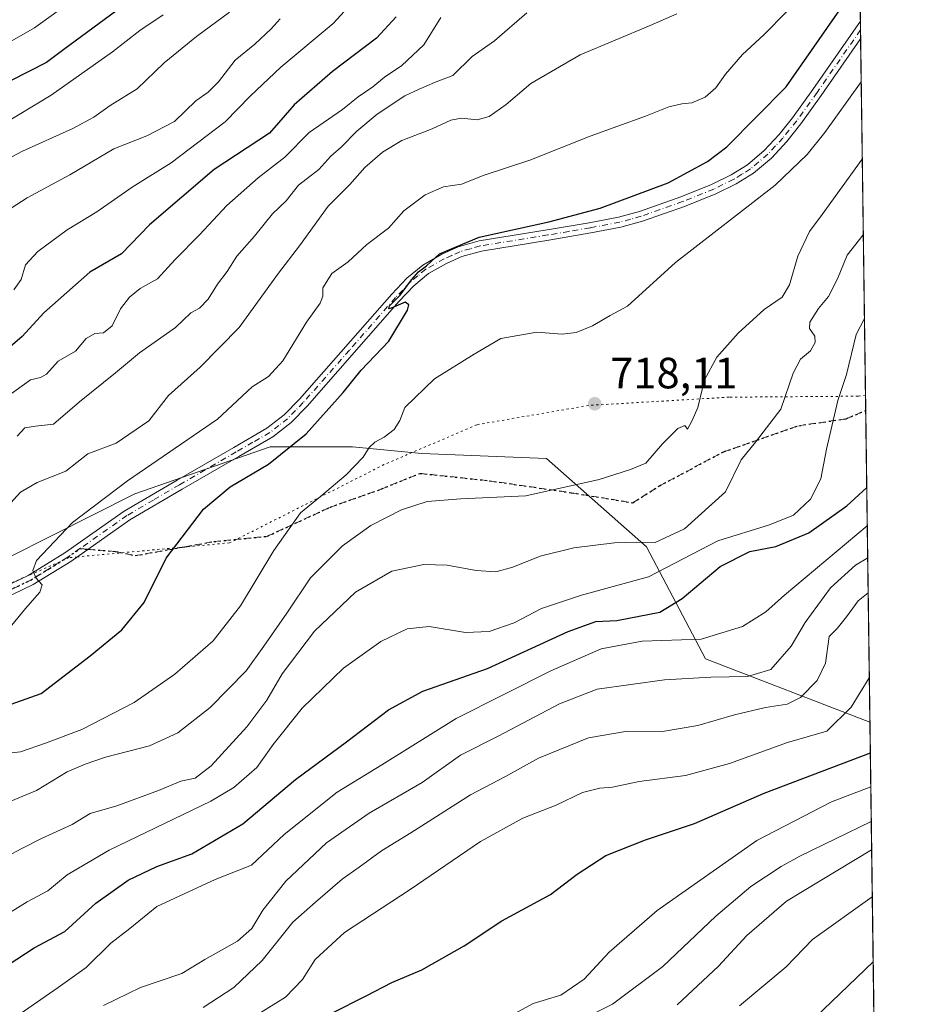
# Model space of a CAD drawing. Units: metres. Extents: x 590332 to 593773, y 4733641 to 4736008.
# Drawn here: x 593564 to 593773, y 4734683 to 4734909 of the extents above; entities that cross this region are included whole.
import ezdxf

# ---------------------------------------------------------------- set-up
doc = ezdxf.new("R2010")
doc.units = ezdxf.units.M
doc.header["$MEASUREMENT"] = 0
for name, pattern in [('DGN Style 3', [2.307223458686699, 1.648016756204785, -0.6592067024819142]), ('DGN Style 4', [2.6384748266838614, 1.318413404963828, -0.6592067024819142, 0.001648016756204785, -0.6592067024819142]), ('DGN Style 5', [1.1536117293433497, 0.4944050268614355, -0.6592067024819142])]:
    doc.linetypes.add(name, pattern=pattern)
for name, color, linetype, lineweight in [('Arbolado forestal CxS', 92, 'Continuous', 0), ('Camino Cxs', 7, 'Continuous', 0), ('Camino eje', 30, 'DGN Style 4', 13), ('Comarca CxS', 21, 'Continuous', 0), ('Comunidad Autónoma CxS', 142, 'Continuous', 0), ('Curva de nivel maestra', 30, 'Continuous', 30), ('Curva de nivel normal', 30, 'Continuous', 0), ('Municipio CxS', 4, 'Continuous', 0), ('Núcleo urbano CxS', 7, 'Continuous', 0), ('Provincia CxS', 1, 'Continuous', 0), ('Punto de cota en terreno', 7, 'Continuous', 0), ('Ruta', 7, 'DGN Style 5', 30), ('Rótulo de punto de cota en terreno', 7, 'Continuous', 0), ('Senda', 7, 'DGN Style 3', 0), ('Senda no paivmentada conexión', 7, 'DGN Style 3', 0), ('Vía pecuaria eje', 92, 'DGN Style 5', 0)]:
    doc.layers.add(name, color=color, linetype=linetype, lineweight=lineweight)
doc.styles.add('Style-Arial', font='txt')

# ---------------------------------------------------------------- blocks, each defined once
blk = doc.blocks.new('*U17')
at = {"layer": 'Arbolado forestal CxS', "color": 92, "linetype": 'Continuous', "lineweight": 0}
blk.add_polyline3d([(593750.5613000002, 4735311.811799999, 833.2155000000057), (593758.2154999999, 4734747.7149, 678.7740000000049), (593758.2109000003, 4734747.7215, 678.7776000000014), (593720.5488999998, 4734762.235300001, 693.6266999999935), (593707.0765000005, 4734787.8325, 710.6399999999995), (593684.1749, 4734808.0405, 716.6279999999971), (593655.5859000003, 4734809.1975, 717.9907999999997), (593639.7169000005, 4734810.7367, 721.0629999999946), (593620.8561000006, 4734810.7369, 725.9536999999983), (593589.8696999997, 4734799.9595, 729.3111999999965), (593541.9424999999, 4734775.877699999, 735.8702000000048), (593543.5343000004, 4734775.0363, 735.2149000000064), (593521.4014999997, 4734765.922300001, 738.7381000000024), (593509.3245000001, 4734762.0919, 740.7669000000024), (593484.7871000003, 4734743.377900001, 742.0029999999971), (593467.2725000001, 4734713.7401, 732.021200000003), (593479.3857000005, 4734686.520099999, 716.671100000007), (593479.4117000002, 4734683.983300001, 715.3849000000046), (593478.6401000004, 4734640.988500001, 696.2266999999993)], dxfattribs=at)
blk = doc.blocks.new('5PATER')
at = {"layer": 'Núcleo urbano CxS', "linetype": 'Continuous', "lineweight": 0}
h = blk.add_hatch(color=51, dxfattribs=at)
edge = h.paths.add_edge_path()
edge.add_ellipse((0, 0), major_axis=(-0.1095731443231308, -0.1110710700762829), ratio=0.9994222409660322, start_angle=0, end_angle=360)

msp = doc.modelspace()

# ---------------------------------------------------------------- linework, layer by layer
at = {"layer": 'Arbolado forestal CxS', "color": 92, "linetype": 'Continuous', "lineweight": 0, "extrusion": (0.003576907044767464, -0.2636079384465845, 0.9646232738867205), "elevation": -1245338.254981347, "flags": 128}
msp.add_lwpolyline([(657943.6364418545, 4559820.301306884), (657943.6364418545, 4559401.866085628)], dxfattribs=at)
at = {"layer": 'Arbolado forestal CxS', "color": 92, "linetype": 'Continuous', "lineweight": 0, "extrusion": (0.002503888708146264, -0.184298911783978, 0.9828670518725199), "elevation": -870441.2156292392, "flags": 128}
msp.add_lwpolyline([(658023.8693990523, 4645561.241868889), (658023.8693990523, 4645559.174765841)], dxfattribs=at)
at = {"layer": 'Arbolado forestal CxS', "color": 92, "linetype": 'Continuous', "lineweight": 0, "extrusion": (0.001812040936962438, -0.1333885365865707, 0.9910621649598658), "elevation": -629790.2328862782, "flags": 128}
msp.add_lwpolyline([(658017.5494777169, 4684256.668454077), (658017.549477717, 4684254.61824216)], dxfattribs=at)
at = {"layer": 'Arbolado forestal CxS', "color": 92, "linetype": 'Continuous', "lineweight": 0, "extrusion": (0.002945948345931653, -0.2171162654917647, 0.9761413056762084), "elevation": -1025570.516362146, "flags": 128}
msp.add_lwpolyline([(657941.2149049876, 4613803.488996972), (657941.2149049875, 4613716.314699995)], dxfattribs=at)
at = {"layer": 'Arbolado forestal CxS', "color": 92, "linetype": 'Continuous', "lineweight": 0, "extrusion": (0.004412813601845483, -0.3252381738010998, 0.9456218363482524), "elevation": -1536658.692419133, "flags": 128}
msp.add_lwpolyline([(657938.4544524678, 4469547.718952813), (657938.4544524678, 4469472.256897562)], dxfattribs=at)
at = {"layer": 'Arbolado forestal CxS', "color": 92, "linetype": 'Continuous', "lineweight": 0, "extrusion": (0.005856934422914646, -0.4315882844465962, 0.9020516886784313), "elevation": -2039371.751443997, "flags": 128}
msp.add_lwpolyline([(657951.2469108928, 4263619.145527918), (657951.2469108928, 4263543.681706753)], dxfattribs=at)
at = {"layer": 'Arbolado forestal CxS', "color": 92, "linetype": 'Continuous', "lineweight": 0}
for points in [[(593478.6401000004, 4734640.988500001, 696.2266999999993), (593479.4117000002, 4734683.983300001, 715.3849000000046), (593479.3857000005, 4734686.520099999, 716.671100000007), (593467.2725000001, 4734713.7401, 732.021200000003), (593484.7871000003, 4734743.377900001, 742.0029999999971), (593509.3245000001, 4734762.0919, 740.7669000000024), (593521.4014999997, 4734765.922300001, 738.7381000000024), (593543.5343000004, 4734775.0363, 735.2149000000064), (593541.9424999999, 4734775.877699999, 735.8702000000048), (593589.8696999997, 4734799.9595, 729.3111999999965), (593620.8561000006, 4734810.7369, 725.9536999999983), (593639.7169000005, 4734810.7367, 721.0629999999946), (593655.5859000003, 4734809.1975, 717.9907999999997), (593684.1749, 4734808.0405, 716.6279999999971), (593707.0765000005, 4734787.8325, 710.6399999999995), (593720.5488999998, 4734762.235300001, 693.6266999999935), (593758.2109000003, 4734747.7215, 678.7776000000014), (593758.2154999999, 4734747.7149, 678.7740000000049), (593759.3017999995, 4734667.6544, 643.515400000004)], [(593758.2154999999, 4734747.7149, 678.7740000000049), (593758.2109000003, 4734747.7215, 678.7776000000014), (593720.5488999998, 4734762.235300001, 693.6266999999935), (593707.0765000005, 4734787.8325, 710.6399999999995), (593684.1749, 4734808.0405, 716.6279999999971), (593655.5859000003, 4734809.1975, 717.9907999999997), (593639.7169000005, 4734810.7367, 721.0629999999946), (593620.8561000006, 4734810.7369, 725.9536999999983), (593589.8696999997, 4734799.9595, 729.3111999999965), (593541.9424999999, 4734775.877699999, 735.8702000000048), (593543.5343000004, 4734775.0363, 735.2149000000064), (593521.4014999997, 4734765.922300001, 738.7381000000024), (593509.3245000001, 4734762.0919, 740.7669000000024), (593484.7871000003, 4734743.377900001, 742.0029999999971), (593467.2725000001, 4734713.7401, 732.021200000003), (593479.3857000005, 4734686.520099999, 716.671100000007), (593479.4117000002, 4734683.983300001, 715.3849000000046), (593478.6401000004, 4734640.988500001, 696.2266999999993)], [(593758.2154999999, 4734747.7149, 678.7740000000049), (593758.2109000003, 4734747.7215, 678.7776000000014), (593720.5488999998, 4734762.235300001, 693.6266999999935), (593707.0765000005, 4734787.8325, 710.6399999999995), (593684.1749, 4734808.0405, 716.6279999999971), (593655.5859000003, 4734809.1975, 717.9907999999997), (593639.7169000005, 4734810.7367, 721.0629999999946), (593620.8561000006, 4734810.7369, 725.9536999999983), (593589.8696999997, 4734799.9595, 729.3111999999965), (593541.9424999999, 4734775.877699999, 735.8702000000048), (593543.5343000004, 4734775.0363, 735.2149000000064), (593521.4014999997, 4734765.922300001, 738.7381000000024), (593509.3245000001, 4734762.0919, 740.7669000000024), (593484.7871000003, 4734743.377900001, 742.0029999999971), (593467.2725000001, 4734713.7401, 732.021200000003), (593479.3857000005, 4734686.520099999, 716.671100000007), (593479.4117000002, 4734683.983300001, 715.3849000000046), (593478.6401000004, 4734640.988500001, 696.2266999999993)]]:
    msp.add_polyline3d(points, dxfattribs=at)
at = {"layer": 'Camino Cxs', "color": 7, "linetype": 'Continuous', "lineweight": 0, "extrusion": (0.002780010552994883, -0.2046329532184243, 0.9788348308057042), "elevation": -966558.3525370595, "flags": 128}
msp.add_lwpolyline([(658020.7090707583, 4626518.807312236), (658020.7090707582, 4626514.655871348)], dxfattribs=at)
at = {"layer": 'Camino Cxs', "color": 7, "linetype": 'Continuous', "lineweight": 0}
for points in [[(593556.3000999996, 4734776.9301, 732.8141999999935), (593565.4801000003, 4734781.280099999, 732.9275000000052), (593573.8800999997, 4734786.470100001, 731.7030999999988), (593587.4301000005, 4734796.030099999, 732.2317999999942), (593599.5401, 4734803.110099999, 731.4094999999944), (593612.5201000003, 4734810.620100001, 732.7229999999981), (593620.1300999997, 4734814.9901, 731.8788000000059), (593624.0701000001, 4734818.0701, 731.4921000000032), (593627.5800999999, 4734821.6801, 730.2237000000023), (593648.7001, 4734845.700099999, 731.3871000000072), (593652.1501000002, 4734849.3301, 731.7431999999973), (593655.8101000005, 4734852.370100001, 732.5473000000056), (593660.1801000005, 4734854.870100001, 730.8989000000003), (593663.9301000005, 4734856.530099999, 730.6650999999983), (593668.7100999998, 4734857.890100001, 729.467499999999), (593684.2801000001, 4734860.420100001, 729.0947000000016), (593693.9200999998, 4734862.0601, 728.7263999999996), (593700.6501000002, 4734863.3301, 727.4349999999977), (593705.4600999998, 4734864.6601, 727.9771999999939), (593714.9001000002, 4734867.9901, 727.6713000000018), (593721.9700999996, 4734870.8301, 729.0040000000009), (593726.4501, 4734873.030099999, 727.9156999999979), (593730.1501000002, 4734875.3201, 727.7333999999975), (593734.0100999996, 4734878.590100001, 727.1172999999981), (593737.4101, 4734882.220100001, 726.7350000000006), (593740.5000999998, 4734886.100099999, 726.4426999999997), (593745.1401000004, 4734892.5701, 726.5133999999962), (593756.0377000002, 4734908.216700001, 724.5868999999948), (593756.0927999998, 4734904.1534, 723.7373999999982), (593747.0701000001, 4734891.200099999, 724.3099999999977), (593742.3901000004, 4734884.670100001, 724.6996000000072), (593739.2001, 4734880.670100001, 725.2747999999993), (593735.6501000002, 4734876.870100001, 724.9443000000028), (593731.5500999996, 4734873.4001, 724.4630000000034), (593727.6001000004, 4734870.950099999, 725.9377999999998), (593722.9301000005, 4734868.6601, 727.0828000000038), (593715.7401000002, 4734865.770099999, 726.3600000000006), (593706.1700999998, 4734862.390100001, 724.8310000000056), (593701.1801000005, 4734861.020099999, 726.3408999999957), (593694.3400999998, 4734859.7301, 726.9977000000072), (593684.6700999998, 4734858.0801, 726.0981000000029), (593669.2301000003, 4734855.5701, 728.1849999999977), (593664.7301000003, 4734854.300100001, 728.4113999999972), (593661.2500999998, 4734852.7501, 728.0310000000028), (593657.1601, 4734850.4101, 729.8641999999965), (593653.7701000003, 4734847.600099999, 729.287599999996), (593650.4501, 4734844.100099999, 728.692200000005), (593629.3201000001, 4734820.0801, 728.1497999999993), (593625.6601, 4734816.300100001, 730.2958999999975), (593621.4501, 4734813.020099999, 729.9560000000056), (593613.7100999998, 4734808.5701, 729.4563999999956), (593600.7301000003, 4734801.0601, 729.4639000000025), (593588.7200999996, 4734794.030099999, 729.5861000000006), (593575.1901000004, 4734784.4901, 730.1524000000064), (593566.6101000002, 4734779.200099999, 732.3239000000032), (593557.2200999996, 4734774.7501, 732.4937000000064)], [(593556.3000999996, 4734776.9301, 732.8141999999935), (593565.4801000003, 4734781.280099999, 732.9275000000052), (593573.8800999997, 4734786.470100001, 731.7030999999988), (593587.4301000005, 4734796.030099999, 732.2317999999942), (593599.5401, 4734803.110099999, 731.4094999999944), (593612.5201000003, 4734810.620100001, 732.7229999999981), (593620.1300999997, 4734814.9901, 731.8788000000059), (593624.0701000001, 4734818.0701, 731.4921000000032), (593627.5800999999, 4734821.6801, 730.2237000000023), (593648.7001, 4734845.700099999, 731.3871000000072), (593652.1501000002, 4734849.3301, 731.7431999999973), (593655.8101000005, 4734852.370100001, 732.5473000000056), (593660.1801000005, 4734854.870100001, 730.8989000000003), (593663.9301000005, 4734856.530099999, 730.6650999999983), (593668.7100999998, 4734857.890100001, 729.467499999999), (593684.2801000001, 4734860.420100001, 729.0947000000016), (593693.9200999998, 4734862.0601, 728.7263999999996), (593700.6501000002, 4734863.3301, 727.4349999999977), (593705.4600999998, 4734864.6601, 727.9771999999939), (593714.9001000002, 4734867.9901, 727.6713000000018), (593721.9700999996, 4734870.8301, 729.0040000000009), (593726.4501, 4734873.030099999, 727.9156999999979), (593730.1501000002, 4734875.3201, 727.7333999999975), (593734.0100999996, 4734878.590100001, 727.1172999999981), (593737.4101, 4734882.220100001, 726.7350000000006), (593740.5000999998, 4734886.100099999, 726.4426999999997), (593745.1401000004, 4734892.5701, 726.5133999999962), (593756.0376000004, 4734908.216600001, 724.5869999999995)], [(593756.0927999998, 4734904.1534, 723.7373999999982), (593747.0701000001, 4734891.200099999, 724.3099999999977), (593742.3901000004, 4734884.670100001, 724.6996000000072), (593739.2001, 4734880.670100001, 725.2747999999993), (593735.6501000002, 4734876.870100001, 724.9443000000028), (593731.5500999996, 4734873.4001, 724.4630000000034), (593727.6001000004, 4734870.950099999, 725.9377999999998), (593722.9301000005, 4734868.6601, 727.0828000000038), (593715.7401000002, 4734865.770099999, 726.3600000000006), (593706.1700999998, 4734862.390100001, 724.8310000000056), (593701.1801000005, 4734861.020099999, 726.3408999999957), (593694.3400999998, 4734859.7301, 726.9977000000072), (593684.6700999998, 4734858.0801, 726.0981000000029), (593669.2301000003, 4734855.5701, 728.1849999999977), (593664.7301000003, 4734854.300100001, 728.4113999999972), (593661.2500999998, 4734852.7501, 728.0310000000028), (593657.1601, 4734850.4101, 729.8641999999965), (593653.7701000003, 4734847.600099999, 729.287599999996), (593650.4501, 4734844.100099999, 728.692200000005), (593629.3201000001, 4734820.0801, 728.1497999999993), (593625.6601, 4734816.300100001, 730.2958999999975), (593621.4501, 4734813.020099999, 729.9560000000056), (593613.7100999998, 4734808.5701, 729.4563999999956), (593600.7301000003, 4734801.0601, 729.4639000000025), (593588.7200999996, 4734794.030099999, 729.5861000000006), (593575.1901000004, 4734784.4901, 730.1524000000064), (593566.6101000002, 4734779.200099999, 732.3239000000032), (593557.2200999996, 4734774.7501, 732.4937000000064)]]:
    msp.add_polyline3d(points, dxfattribs=at)
at = {"layer": 'Camino eje', "color": 30, "linetype": 'DGN Style 4', "lineweight": 13}
for points in [[(593756.0651000004, 4734906.1851, 724.0393999999943), (593746.1051000003, 4734891.8851, 725.3123999999953), (593741.4451000001, 4734885.3851, 725.5335999999952), (593738.3051000005, 4734881.4451, 725.8640000000014), (593736.6051000003, 4734879.630100001, 725.5552000000025), (593734.8300999999, 4734877.7301, 725.9848000000056), (593730.8501000004, 4734874.360099999, 726.0810000000056), (593728.8750999998, 4734873.1351, 726.2890999999945), (593727.0251000002, 4734871.9901, 726.7299999999959), (593722.4501, 4734869.745100001, 728.0871000000043), (593715.3201000001, 4734866.880100001, 726.7902999999933), (593705.8151000004, 4734863.5251, 726.2844000000041), (593703.4101, 4734862.860099999, 725.7244999999967), (593700.9151, 4734862.175100001, 726.2700999999943), (593694.1300999997, 4734860.895099999, 727.8435000000028), (593689.2950999998, 4734860.0701, 728.5359000000027), (593684.4751000004, 4734859.2501, 727.5914000000049), (593668.9700999996, 4734856.7301, 728.7262999999948), (593666.7200999996, 4734856.095100001, 729.3077999999952), (593664.3300999999, 4734855.415100001, 729.4731000000029), (593662.4550999999, 4734854.585100001, 728.9435999999987), (593660.7150999998, 4734853.8101, 729.5556999999973), (593656.4851000002, 4734851.390100001, 731.2345999999961), (593654.6551000001, 4734849.870100001, 730.7837000000001), (593652.9600999998, 4734848.465100001, 730.5850000000065), (593651.2351000002, 4734846.6501, 730.3785000000062), (593649.5751, 4734844.9001, 730.0035000000062), (593639.0151000004, 4734832.890100001, 728.5056000000042), (593628.4501, 4734820.880100001, 729.1149000000005), (593626.6951000001, 4734819.075099999, 729.6502000000038), (593624.8651000002, 4734817.1851, 730.5084999999963), (593622.8951000003, 4734815.645099999, 731.3203000000068), (593620.7901, 4734814.005100001, 730.8508000000003), (593616.9200999998, 4734811.780099999, 730.122199999998), (593613.1151000002, 4734809.595100001, 731.001900000003), (593600.1350999996, 4734802.085100001, 730.1683000000049), (593594.1300999997, 4734798.5701, 730.1276999999974), (593588.0751, 4734795.030099999, 730.7932000000002), (593577.3132999997, 4734787.439099999, 729.2079999999987)], [(593577.3132999997, 4734787.439099999, 729.2079999999987), (593574.5351, 4734785.4801, 730.8197999999975), (593570.3350999998, 4734782.8851, 730.9444999999978), (593566.0450999998, 4734780.2401, 732.528999999995), (593556.7600999996, 4734775.840100001, 732.6466999999975)]]:
    msp.add_polyline3d(points, dxfattribs=at)
at = {"layer": 'Comarca CxS', "color": 21, "linetype": 'Continuous', "lineweight": 0, "flags": 128}
msp.add_lwpolyline([(593750.5616092623, 4735311.788412849), (593765.0917042335, 4734240.954204369)], dxfattribs=at)
at = {"layer": 'Comunidad Autónoma CxS', "color": 142, "linetype": 'Continuous', "lineweight": 0, "flags": 128}
msp.add_lwpolyline([(592297.0254423644, 4733675.327007842), (590362.5300006844, 4733649.55998263), (590344.8552358587, 4735001.679491794), (590332.2900006847, 4735962.919982603), (593279.1585079975, 4736002.193466182), (593353.2639024528, 4736003.181083033), (593741.11000071, 4736008.349982605), (593750.5616092623, 4735311.788412849), (593765.0917042335, 4734240.954204369), (593772.500000711, 4733694.979982629)], close=True, dxfattribs=at)
at = {"layer": 'Curva de nivel maestra', "color": 30, "linetype": 'Continuous', "lineweight": 30, "flags": 128}
for points, elevation in [([(593559.2300000006, 4734750.970100001), (593568.4299999997, 4734754.280099999), (593579.6399999997, 4734762.920100001), (593586.9199999999, 4734768.880100001), (593592, 4734775.100099999), (593597.0899999999, 4734785.2401), (593605.5800000001, 4734796.450099999), (593611.7300000006, 4734801.610099999), (593620.4600000001, 4734806.8101), (593629.1200000001, 4734813.7401), (593637.6100000005, 4734823.210100001), (593641.75, 4734828.290100001), (593648.04, 4734834.960100001), (593652.29, 4734842.0001), (593652.6500000004, 4734843.2501), (593651.8099999996, 4734843.840100001), (593648.5899999999, 4734842.460100001), (593648.0199999996, 4734842.350099999), (593648.1900000004, 4734843.0001), (593650.6600000003, 4734845.470100001), (593653.2100000001, 4734849.0001), (593654.8399999999, 4734850.8301), (593656.6900000004, 4734852.190099999), (593659.6600000003, 4734854.940099999), (593668.7400000002, 4734858.7501), (593684.7199999997, 4734862.220100001), (593696.4400000004, 4734865.350099999), (593712.0099999999, 4734871.210100001), (593721.0300000003, 4734876.090100001), (593725.4400000004, 4734879.4101), (593739.0300000003, 4734893.190099999), (593755.9123999998, 4734917.4495)], 725.0000000000001), ([(593585.7800000003, 4734910.6501), (593573.6399999997, 4734901.7301), (593569.6699999999, 4734898.7301), (593561.4100000003, 4734894.5101)], 775), ([(593649.7000000002, 4734909.1801), (593645.2100000001, 4734904.280099999), (593635.1200000001, 4734896.670100001), (593626.3399999999, 4734889.040100001), (593620.7400000002, 4734882.5701), (593608.0300000003, 4734874.220100001), (593593.2400000002, 4734861.5801), (593586.8399999999, 4734854.9301), (593579.5800000001, 4734850.710100001), (593569.0499999998, 4734841.420100001), (593564.0499999998, 4734836.040100001), (593557.54, 4734830.470100001)], 750), ([(593558.7800000003, 4734690.8301), (593566.8200000003, 4734696.030099999), (593573.8399999999, 4734699.7601), (593580.9199999999, 4734706.300100001), (593588.3799999999, 4734711.5801), (593594.9299999997, 4734714.6501), (593602.9400000004, 4734717.590100001), (593614.5999999996, 4734724.470100001), (593626.7100000001, 4734734.5801), (593638.3799999999, 4734743.2401), (593647.9699999997, 4734750.550100001), (593655.8300000001, 4734754.840100001), (593670.6600000003, 4734760.020099999), (593689.1500000004, 4734768.5001), (593695.4699999997, 4734770.790100001), (593700.2400000002, 4734770.960100001), (593710.1299999999, 4734772.9301), (593715.1900000004, 4734776.050100001), (593723.9000000004, 4734783.3301), (593730.7000000002, 4734786.770099999), (593736.7000000002, 4734787.9301), (593744.2000000002, 4734791.090100001), (593752.8899999997, 4734797.2301), (593757.4867000004, 4734801.424100001)], 700), ([(593635, 4734681.090100001), (593642.8799999999, 4734685.040100001), (593648.7400000002, 4734688.100099999), (593655.5999999996, 4734690.9901), (593665.2800000003, 4734696.530099999), (593673.9299999997, 4734702.200099999), (593685.04, 4734708.270099999), (593691.1399999997, 4734712.950099999), (593697.7699999996, 4734717.220100001), (593706.7999999998, 4734720.780099999), (593718.0300000003, 4734724.4901), (593734.0300000003, 4734731.4801), (593758.3108999999, 4734740.680400001)], 675), ([(593745.6399999997, 4734680.100099999), (593758.9594999999, 4734692.885600001)], 650)]:
    msp.add_lwpolyline(points, dxfattribs=dict(at, elevation=elevation))
at = {"layer": 'Curva de nivel normal', "color": 30, "linetype": 'Continuous', "lineweight": 0, "flags": 128}
for points, elevation in [([(593562.1399999997, 4734846.700099999), (593563.8799999999, 4734849.0701), (593564.8300000001, 4734852.4001), (593567.6900000004, 4734855.440099999), (593574.3899999997, 4734860.460100001), (593581.1799999997, 4734864.530099999), (593589.2400000002, 4734870.200099999), (593598.1799999997, 4734875.780099999), (593610.5499999998, 4734885.120100001), (593616.2599999999, 4734891.020099999), (593623.2800000003, 4734897.640100001), (593635.3300000001, 4734907.670100001), (593649.0099999999, 4734922.7301)], 755), ([(593581.6100000005, 4734917.3201), (593566.8899999997, 4734906.670100001), (593547.8700000001, 4734895.800100001)], 780), ([(593611.5499999998, 4734910.2401), (593603.9900000002, 4734904.700099999), (593596.6100000005, 4734898.640100001), (593590.4400000004, 4734892.670100001), (593584.2400000002, 4734888.880100001), (593580.5199999996, 4734886.220100001), (593575.7199999997, 4734883.590100001), (593564.1500000004, 4734878.420100001), (593544.4699999997, 4734867.950099999)], 765), ([(593739.1699999999, 4734910.380100001), (593733.9500000002, 4734905.0601), (593729, 4734900.5601), (593725.1200000001, 4734896.0601), (593722.9400000004, 4734892.9001), (593720.4500000002, 4734890.8101), (593717.4299999997, 4734889.4901), (593715.1600000003, 4734889.290100001), (593712.1299999999, 4734888.5701), (593706.8399999999, 4734886.460100001), (593694.1399999997, 4734881.890100001), (593680.3200000003, 4734876.370100001), (593669.8899999997, 4734872.940099999), (593664.6799999997, 4734870.890100001), (593660.5999999996, 4734870.2601), (593656.3799999999, 4734868.4001), (593651.4699999997, 4734864.7401), (593647.9900000002, 4734860.8201), (593643.0199999996, 4734857.0601), (593638.7000000002, 4734853.120100001), (593634.9699999997, 4734850.4001), (593632.9600000001, 4734847.140100001), (593632.9500000002, 4734845.2401), (593632.3099999996, 4734843.670100001), (593629.2000000002, 4734839.290100001), (593623.7999999998, 4734830.4101), (593620.5, 4734826.840100001), (593616.7300000006, 4734824.4801), (593608.8499999996, 4734817.050100001), (593588.2000000002, 4734802.9801), (593575.6200000001, 4734793.440099999), (593567.3300000001, 4734784.700099999), (593566.5300000003, 4734782.470100001), (593567.2100000001, 4734780.7501), (593568.6600000003, 4734779.1801), (593568.1100000005, 4734777.450099999), (593564.8200000003, 4734773.710100001), (593560.6699999999, 4734768.610099999)], 730), ([(593562.9600000001, 4734813.1801), (593564.7199999997, 4734815.0601), (593567.1200000001, 4734815.4801), (593571.2699999996, 4734815.9001), (593577.1900000004, 4734821.020099999), (593585.4600000001, 4734827.6601), (593590.9600000001, 4734832.2601), (593599.1900000004, 4734838.050100001), (593602.7100000001, 4734841.440099999), (593604.7100000001, 4734842.4801), (593606.7100000001, 4734844.530099999), (593608.7800000003, 4734847.960100001), (593611, 4734850.9001), (593613.2199999997, 4734854.390100001), (593617.2599999999, 4734858.9901), (593621.3799999999, 4734864.0701), (593624.5199999996, 4734867.0601), (593627.3799999999, 4734870.630100001), (593632.04, 4734874.2601), (593634.7400000002, 4734877.3101), (593637.1600000003, 4734879.3201), (593640.7400000002, 4734883.050100001), (593645.3799999999, 4734886.920100001), (593651.7100000001, 4734891.120100001), (593654.9800000006, 4734892.630100001), (593658.4699999997, 4734894.120100001), (593662.7100000001, 4734895.7301), (593667.1200000001, 4734900.0801), (593672.2699999996, 4734903.7301), (593679.6699999999, 4734910.110099999)], 740), ([(593553.0700000003, 4734859.9901), (593565.2400000002, 4734867.7401), (593574.9800000006, 4734873.030099999), (593585.0999999996, 4734878.960100001), (593592.6600000003, 4734881.920100001), (593599, 4734885.2401), (593603.8399999999, 4734889.920100001), (593606.6399999997, 4734891.920100001), (593609.04, 4734894.3301), (593612.8300000001, 4734899.2601), (593617.3399999999, 4734902.9101), (593621.1200000001, 4734906.4101), (593623.2000000002, 4734908.700099999)], 760), ([(593554.8399999999, 4734881.7501), (593570.7400000002, 4734891.270099999), (593584.7800000003, 4734901.140100001), (593591.04, 4734906.0801), (593596.3799999999, 4734909.6801)], 770), ([(593713.9900000002, 4734909.9001), (593707.8600000005, 4734907.220100001), (593691.8499999996, 4734900.460100001), (593680.54, 4734893.9001), (593674.8899999997, 4734889.110099999), (593671.0499999998, 4734886.4001), (593668.2800000003, 4734885.630100001), (593664.6699999999, 4734886.0001), (593662.2800000003, 4734885.5601), (593657.9600000001, 4734883.5601), (593651.0599999996, 4734880.850099999), (593646.5599999996, 4734878.2301), (593642.5599999996, 4734874.700099999), (593639.1500000004, 4734870.840100001), (593634.1699999999, 4734865.860099999), (593627.6200000001, 4734856.7601), (593622.79, 4734850.470100001), (593613.7400000002, 4734838.0701), (593604.8200000003, 4734829.0101), (593597.6299999999, 4734822.530099999), (593593.1200000001, 4734816.690099999), (593585.5999999996, 4734811.600099999), (593579.1299999999, 4734809.170100001), (593574.0499999998, 4734805.1601), (593567.5499999998, 4734802.550100001), (593563.7300000006, 4734800.370100001), (593560.6900000004, 4734797.090100001)], 735), ([(593659.9299999997, 4734909.0601), (593656.0999999996, 4734902.7601), (593651.04, 4734898.0801), (593647.04, 4734895.360099999), (593644.3799999999, 4734893.190099999), (593641.04, 4734890.9101), (593637.4199999999, 4734887.960100001), (593629.8399999999, 4734882.700099999), (593624.25, 4734877.0701), (593618.1100000005, 4734872.300100001), (593610.9800000006, 4734866.020099999), (593604.7100000001, 4734859.280099999), (593599.1399999997, 4734853.640100001), (593595.1100000005, 4734849.2401), (593591.1399999997, 4734846.960100001), (593588.6900000004, 4734845.030099999), (593586.6200000001, 4734842.3101), (593584.7000000002, 4734838.4301), (593582.7199999997, 4734836.860099999), (593580.7199999997, 4734836.6601), (593578.7199999997, 4734835.540100001), (593576.2599999999, 4734832.670100001), (593572.3300000001, 4734830.340100001), (593569.6500000004, 4734827.360099999), (593568.29, 4734826.590100001), (593566, 4734826.110099999), (593560.7999999998, 4734822.3101)], 745), ([(593756.2263000002, 4734894.3148), (593747.8899999997, 4734882.720100001), (593743.8600000005, 4734877.6801), (593736.5199999996, 4734870.6801), (593713.7000000002, 4734852.9101), (593702.7000000002, 4734842.960100001), (593698.7000000002, 4734840.850099999), (593694.6900000004, 4734838.460100001), (593690.9400000004, 4734836.890100001), (593687.7400000002, 4734836.5701), (593681.9600000001, 4734837.030099999), (593673.7100000001, 4734835.5701), (593667.5999999996, 4734831.9801), (593658.54, 4734826.340100001), (593651.6799999997, 4734819.7401), (593650.5899999999, 4734816.7401), (593649.2400000002, 4734814.7401), (593646.9800000006, 4734812.9301), (593644.8700000001, 4734811.850099999), (593643.5199999996, 4734810.590100001), (593642.1600000003, 4734808.350099999), (593638.2400000002, 4734804.340100001), (593632.4000000004, 4734799.4001), (593627.8099999996, 4734795.6501), (593621.6900000004, 4734787.020099999), (593614.0999999996, 4734774.3101), (593607.8300000001, 4734766.3301), (593599.04, 4734758.7401), (593589.7100000001, 4734752.190099999), (593577.7199999997, 4734746.0101), (593569.3899999997, 4734742.880100001), (593563.7000000002, 4734740.950099999), (593555.2800000003, 4734740.030099999)], 719.9999999999999), ([(593556.0499999998, 4734727.4001), (593567.3899999997, 4734732.0801), (593574.3899999997, 4734736.3201), (593578.5099999999, 4734738.0801), (593583.2000000002, 4734739.720100001), (593593.25, 4734742.280099999), (593599.7199999997, 4734745.280099999), (593607.1299999999, 4734751.090100001), (593615.3799999999, 4734759.5001), (593619.4199999999, 4734765.140100001), (593624.6600000003, 4734772.690099999), (593630.0800000001, 4734780.7501), (593637.4699999997, 4734788.0801), (593643.9600000001, 4734792.7501), (593650.9800000006, 4734796.360099999), (593656.8600000005, 4734798.2401), (593664.5199999996, 4734798.8201), (593679.4000000004, 4734799.530099999), (593696.2100000001, 4734803.300100001), (593703.4100000003, 4734805.550100001), (593706.8799999999, 4734807.040100001), (593710.7000000002, 4734811.470100001), (593714.2300000006, 4734814.970100001), (593715.7999999998, 4734815.630100001), (593716.4600000001, 4734814.790100001), (593717.5300000003, 4734816.7401), (593718.7699999996, 4734819.7401), (593720.3399999999, 4734826.120100001), (593723.1200000001, 4734831.270099999), (593728.0499999998, 4734836.790100001), (593733.9800000006, 4734842.1501), (593738.1200000001, 4734845.030099999), (593739.7800000003, 4734847.8101), (593741.6900000004, 4734854.4101), (593744.3399999999, 4734860.0701), (593747.2800000003, 4734863.9101), (593756.4667999997, 4734876.5921)], 714.9999999999999), ([(593557.5199999996, 4734715.360099999), (593563.8300000001, 4734718.710100001), (593568.4800000006, 4734721.0601), (593575.5499999998, 4734724.2601), (593579.6200000001, 4734726.800100001), (593585.7800000003, 4734728.5801), (593595.3399999999, 4734732.040100001), (593600.4199999999, 4734734.200099999), (593603.7000000002, 4734734.9001), (593607.3600000005, 4734737.700099999), (593615.5, 4734746.640100001), (593620.0999999996, 4734752.7601), (593623.6399999997, 4734758.7601), (593631.04, 4734768.5801), (593640.3799999999, 4734777.4801), (593648.7100000001, 4734782.2601), (593656.04, 4734783.8101), (593661.3799999999, 4734783.6801), (593668.04, 4734782.4001), (593672.5599999996, 4734782.1501), (593676.4299999997, 4734783.170100001), (593682.7100000001, 4734785.7401), (593690.3899999997, 4734787.640100001), (593699.7000000002, 4734788.800100001), (593704.7400000002, 4734788.960100001), (593709.0300000003, 4734788.840100001), (593715.7300000006, 4734792.0101), (593725.1299999999, 4734800.420100001), (593728.7599999999, 4734807.7401), (593732.0300000003, 4734811.8101), (593737.79, 4734819.380100001), (593740.5999999996, 4734827.610099999), (593742.3399999999, 4734830.780099999), (593744.6200000001, 4734832.7401), (593745.6399999997, 4734834.620100001), (593745.5899999999, 4734836.120100001), (593744.3499999996, 4734837.8201), (593744.4699999997, 4734839.290100001), (593746.4199999999, 4734842.4301), (593748.7400000002, 4734845.1601), (593750.7999999998, 4734849.2301), (593753.04, 4734854.640100001), (593756.7021000005, 4734859.2455)], 710), ([(593756.9611999998, 4734840.1527), (593755.0999999996, 4734836.460100001), (593752.8700000001, 4734827.340100001), (593750.9000000004, 4734821.340100001), (593748.2599999999, 4734810.2501), (593747, 4734803.420100001), (593744.6299999999, 4734798.7401), (593740.7400000002, 4734795.0801), (593735.2400000002, 4734792.870100001), (593723.3499999996, 4734789.2601), (593707.5, 4734781.020099999), (593692.1799999997, 4734776.8201), (593683.04, 4734773.700099999), (593676.7100000001, 4734770.4301), (593671.04, 4734768.460100001), (593665.5999999996, 4734768.2401), (593657.2599999999, 4734769.5801), (593652.25, 4734769.0601), (593646.1799999997, 4734766.190099999), (593637.6500000004, 4734760.0801), (593628.2000000002, 4734750.9101), (593621.5300000003, 4734742.590100001), (593617.8200000003, 4734737.360099999), (593612.5700000003, 4734732.790100001), (593607.2999999998, 4734729.610099999), (593584.0199999996, 4734718.420100001), (593574.4000000004, 4734712.7601), (593569.9900000002, 4734709.090100001), (593565.2599999999, 4734706.5601), (593560.7999999998, 4734703.840100001)], 705.0000000000001), ([(593563.6200000001, 4734680.9101), (593572.3600000005, 4734686.960100001), (593578.7199999997, 4734691.5801), (593584.3799999999, 4734697.120100001), (593588.7100000001, 4734700.460100001), (593594.9299999997, 4734705.5001), (593608.2599999999, 4734711.6801), (593616.5999999996, 4734714.9801), (593624.0800000001, 4734722.020099999), (593636.1799999997, 4734731.720100001), (593646.4100000003, 4734737.940099999), (593663.4400000004, 4734748.5601), (593685.1299999999, 4734759.450099999), (593696.7000000002, 4734764.470100001), (593706.0300000003, 4734766.2501), (593719.54, 4734766.710100001), (593729, 4734769.630100001), (593734.3600000005, 4734772.9801), (593738.6600000003, 4734776.8101), (593757.6058, 4734792.643300001)], 694.9999999999999), ([(593582.7400000002, 4734682.880100001), (593591.2100000001, 4734686.9801), (593600.6799999997, 4734690.1801), (593605.9500000002, 4734693.390100001), (593613.3799999999, 4734697.5801), (593616.7100000001, 4734700.4901), (593619.1600000003, 4734704.640100001), (593624.4400000004, 4734711.340100001), (593633.79, 4734720.0701), (593643.5599999996, 4734726.880100001), (593655.6900000004, 4734733.9001), (593664.4600000001, 4734740.170100001), (593673.1100000005, 4734744.520099999), (593687.0999999996, 4734751.9301), (593695.7800000003, 4734755.290100001), (593711.1600000003, 4734757.440099999), (593721.8200000003, 4734758.030099999), (593730.1500000004, 4734758.140100001), (593735.5099999999, 4734759.7501), (593740.1500000004, 4734765.100099999), (593743.3700000001, 4734770.5701), (593749.2000000002, 4734778.470100001), (593754.9100000003, 4734783.640100001), (593757.7054000003, 4734785.301200001)], 690), ([(593605.5599999996, 4734682.380100001), (593612.5499999998, 4734687.0001), (593619.0099999999, 4734693.1801), (593626.04, 4734701.940099999), (593631.2800000003, 4734706.5101), (593637.3399999999, 4734711.780099999), (593641.2800000003, 4734714.5101), (593646.3799999999, 4734718.2601), (593653.0499999998, 4734722.350099999), (593666.7400000002, 4734731.100099999), (593674.79, 4734735.3101), (593682.3399999999, 4734739.450099999), (593693.7800000003, 4734744.120100001), (593702.7000000002, 4734745.620100001), (593710.7000000002, 4734745.610099999), (593718.8300000001, 4734746.920100001), (593727.2300000006, 4734749.360099999), (593734.3300000001, 4734751.0801), (593739.2400000002, 4734751.840100001), (593742.3499999996, 4734753.4001), (593746.1600000003, 4734757.280099999), (593748.0300000003, 4734761.2501), (593748.8799999999, 4734767.340100001), (593750.7000000002, 4734769.1601), (593752.8700000001, 4734771.8301), (593755.5300000003, 4734775.520099999), (593757.8135000002, 4734777.3376)], 684.9999999999999), ([(593758.0773999998, 4734757.890000001), (593753.8799999999, 4734751.1601), (593748.3700000001, 4734745.640100001), (593739.3700000001, 4734743.0601), (593726.0300000003, 4734738.2501), (593715.9600000001, 4734735.4801), (593705.4000000004, 4734734.1601), (593699.29, 4734732.870100001), (593696.3700000001, 4734732.640100001), (593692.3700000001, 4734731.5801), (593686.3700000001, 4734728.6801), (593678.7000000002, 4734725.7601), (593669.04, 4734720.420100001), (593652.9100000003, 4734709.4001), (593637.8600000005, 4734699.530099999), (593631.1900000004, 4734693.390100001), (593628.25, 4734688.840100001), (593624.4100000003, 4734684.7601), (593617.7699999996, 4734680.640100001)], 680), ([(593675.0599999996, 4734680.0601), (593681.1299999999, 4734683.340100001), (593687.4000000004, 4734685.200099999), (593692.7599999999, 4734688.870100001), (593698.54, 4734695.040100001), (593709.5099999999, 4734704.620100001), (593732.3499999996, 4734720.6501), (593749.3899999997, 4734729.4901), (593758.4166000001, 4734732.8937)], 670), ([(593758.5237999996, 4734724.9926), (593742.1299999999, 4734717.0601), (593737.9199999999, 4734714.6601), (593730.9400000004, 4734710.090100001), (593722.9299999997, 4734703.3201), (593710.7999999998, 4734691.7601), (593699.2999999998, 4734683.1601), (593678.3700000001, 4734672.7401)], 665), ([(593714.0700000003, 4734683.0001), (593723.54, 4734691.8201), (593730.0499999998, 4734698.880100001), (593739.1399999997, 4734706.720100001), (593758.6117000004, 4734718.511399999)], 660.0000000000001), ([(593728.3700000001, 4734682.8101), (593739.0300000003, 4734691.720100001), (593745.0300000003, 4734697.9801), (593758.7585000005, 4734707.698899999)], 655.0000000000001)]:
    msp.add_lwpolyline(points, dxfattribs=dict(at, elevation=elevation))
at = {"layer": 'Municipio CxS', "color": 4, "linetype": 'Continuous', "lineweight": 0, "flags": 128}
msp.add_lwpolyline([(593750.5616092623, 4735311.788412849), (593765.0917042335, 4734240.954204369)], dxfattribs=at)
at = {"layer": 'Provincia CxS', "color": 1, "linetype": 'Continuous', "lineweight": 0, "flags": 128}
msp.add_lwpolyline([(592297.0254423644, 4733675.327007842), (590362.5300006844, 4733649.55998263), (590344.8552358587, 4735001.679491794), (590332.2900006847, 4735962.919982603), (593279.1585079975, 4736002.193466182), (593353.2639024528, 4736003.181083033), (593741.11000071, 4736008.349982605), (593750.5616092623, 4735311.788412849), (593765.0917042335, 4734240.954204369), (593772.500000711, 4733694.979982629)], close=True, dxfattribs=at)
at = {"layer": 'Ruta', "color": 7, "linetype": 'DGN Style 5', "lineweight": 30}
msp.add_polyline3d([(593556.7600999996, 4734775.840100001, 732.6466999999975), (593566.0450999998, 4734780.2401, 732.528999999995), (593570.3350999998, 4734782.8851, 730.9444999999978), (593574.5351, 4734785.4801, 730.8197999999975), (593577.3132999997, 4734787.439099999, 729.2079999999987), (593579.1686000006, 4734787.295299999, 728.8073000000004), (593585.4804999996, 4734786.806100001, 728.5191000000051), (593589.9813000001, 4734785.839500001, 729.1012000000047), (593607.9638999999, 4734789.058499999, 727.4250999999931), (593620.2496999997, 4734790.284499999, 724.7207999999956), (593634.5581, 4734796.896299999, 723.2292000000016), (593646.2849000003, 4734801.079700001, 721.0084999999963), (593655.1749, 4734804.6779, 720.489400000006), (593671.0499, 4734802.9847, 721.420100000003), (593689.8882999998, 4734800.232899999, 720.8626999999979), (593703.8875000002, 4734797.9453, 718.5755999999965), (593710.0015000004, 4734801.7939, 719.693299999999), (593724.7257000003, 4734809.633099999, 717.8724999999977), (593741.9271, 4734815.588099999, 712.5556999999973), (593752.7533, 4734817.166300001, 707.1337999999961), (593757.2472999999, 4734819.0668, 705.4081000000006)], dxfattribs=at)
at = {"layer": 'Senda', "color": 7, "linetype": 'DGN Style 3', "lineweight": 0}
msp.add_polyline3d([(593579.1686000006, 4734787.295299999, 728.8073000000004), (593585.4804999996, 4734786.806100001, 728.5191000000051), (593589.9813000001, 4734785.839500001, 729.1012000000047), (593607.9638999999, 4734789.058499999, 727.4250999999931), (593620.2496999997, 4734790.284499999, 724.7207999999956), (593634.5581, 4734796.896299999, 723.2292000000016), (593646.2849000003, 4734801.079700001, 721.0084999999963), (593655.1749, 4734804.6779, 720.489400000006), (593671.0499, 4734802.9847, 721.420100000003), (593689.8882999998, 4734800.232899999, 720.8626999999979), (593703.8875000002, 4734797.9453, 718.5755999999965), (593710.0015000004, 4734801.7939, 719.693299999999), (593724.7257000003, 4734809.633099999, 717.8724999999977), (593741.9271, 4734815.588099999, 712.5556999999973), (593752.7533, 4734817.166300001, 707.1337999999961), (593757.2472999999, 4734819.0668, 705.4081000000006)], dxfattribs=at)
at = {"layer": 'Senda no paivmentada conexión', "color": 7, "linetype": 'DGN Style 3', "lineweight": 0, "extrusion": (0.2098756155996403, -0.0162669721927808, 0.9775927636763437), "elevation": 48269.61688826536, "flags": 128}
msp.add_lwpolyline([(4766498.450013124, -220701.6587518822), (4766498.450013124, -220703.5622688964)], dxfattribs=at)
at = {"layer": 'Vía pecuaria eje', "color": 92, "linetype": 'DGN Style 5', "lineweight": 0}
for points in [[(593757.1994000003, 4734822.6021, 706.001900000003), (593755.4979999998, 4734822.341700001, 706.7222000000039), (593725.9759999998, 4734822.114700001, 720.4135999999999), (593693.7889, 4734820.2246, 723.9128000000055), (593668.1810999997, 4734815.801700001, 723.2666000000027), (593646.9364, 4734806.668600001, 722.3098999999929), (593611.5921, 4734788.761600001, 726.8942999999999), (593576.6884000005, 4734785.551300001, 729.6401000000043)], [(593576.6884000005, 4734785.551300001, 729.6401000000043), (593574.8346999995, 4734785.380799999, 730.6184000000068), (593539.2055000003, 4734769.715299999, 736.8846999999951), (593518.0329999998, 4734763.004100001, 739.6036000000023), (593494.6227000002, 4734755.776699999, 744.7854999999981), (593471.6909999996, 4734754.007300001, 747.7783999999957), (593457.3777000001, 4734756.8048, 749.3050999999978), (593442.0960999997, 4734767.887, 752.7823000000063), (593430.3110999997, 4734773.408299999, 752.9122999999963), (593415.3521999996, 4734777.1742, 753.8049000000028), (593401.3618000001, 4734778.573100001, 753.7660000000033), (593385.2873999998, 4734778.362600001, 757.3752999999998), (593377.9692000002, 4734780.729699999, 757.4851999999955), (593369.5537, 4734786.328199999, 759.2666000000027), (593348.1244000001, 4734800.071900001, 763.9275000000052), (593325.9835999999, 4734808.2554, 769.6696999999986)]]:
    msp.add_polyline3d(points, dxfattribs=at)

# ---------------------------------------------------------------- block references
at = {"layer": 'Arbolado forestal CxS', "color": 92, "linetype": 'Continuous', "lineweight": 0}
msp.add_blockref('*U17', (0, 0), dxfattribs=at)
at = {"layer": 'Punto de cota en terreno', "color": 7, "linetype": 'Continuous', "lineweight": 0, "xscale": 10, "yscale": 10, "zscale": 10}
msp.add_blockref('5PATER', (593695.2100000001, 4734820.609999999, 718.1100000000006), dxfattribs=at)

# ---------------------------------------------------------------- texts
at = {"layer": 'Rótulo de punto de cota en terreno', "color": 7, "linetype": 'Continuous', "lineweight": 0, "style": 'Style-Arial'}
msp.add_text('718,11', height=7.000000000000002, dxfattribs=at).set_placement((593698.7378000002, 4734824.137800001))

doc.saveas('drawing.dxf')
